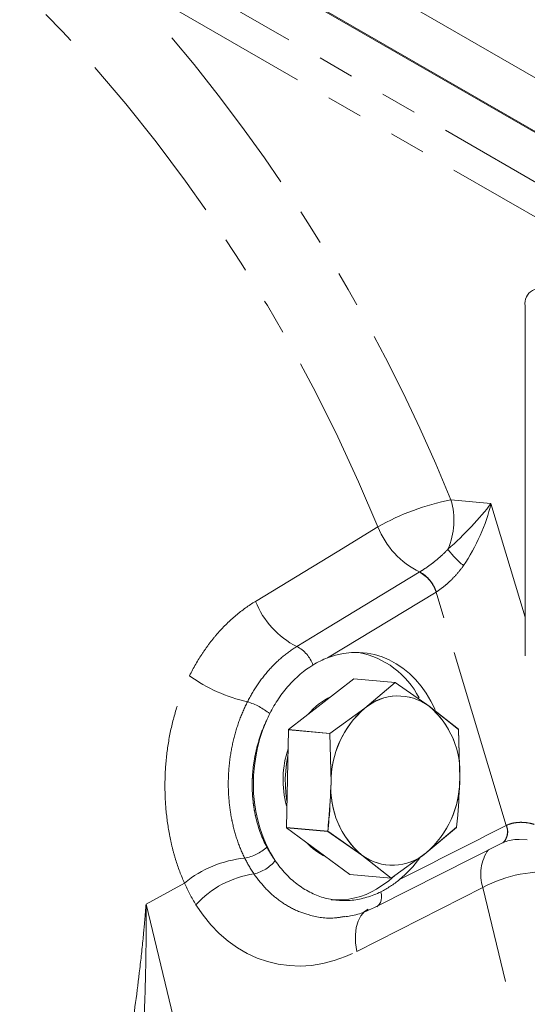
# Model space of a CAD drawing. Units: millimetres. Extents: x 7 to 835, y 10 to 581.
# Drawn here: x 704 to 722, y 444 to 478 of the extents above; entities that cross this region are included whole.
import ezdxf

# ---------------------------------------------------------------- set-up
doc = ezdxf.new("R2010")
doc.units = ezdxf.units.MM
doc.linetypes.add('PHANTOM', pattern=[12.7, 6.35, -1.27, 1.27, -1.27, 1.27, -1.27])

msp = doc.modelspace()

# ---------------------------------------------------------------- linework, layer by layer
at = {"color": 7, "linetype": 'Continuous', "lineweight": 0}
for p, q in [((695.850633, 491.565751), (731.867661, 470.773563)), ((697.048185, 488.982085), (731.867661, 468.88123)), ((697.376035, 488.754115), (738.160911, 465.209508)), ((722.131013, 468.175419), (722.131013, 455.873532)), ((714.96255, 454.168099), (716.108557, 455.063883)), ((716.108557, 455.063883), (717.559292, 454.93111)), ((716.113755, 455.063408), (716.114616, 455.064077)), ((716.114616, 455.064077), (717.565351, 454.931304)), ((717.559292, 454.93111), (716.491614, 454.026143)), ((717.565351, 454.931304), (716.496229, 454.029742)), ((718.754306, 454.10184), (717.559292, 454.93111)), ((718.758779, 454.098531), (717.565351, 454.931304)), ((713.815104, 453.275713), (714.96255, 454.168099)), ((719.788051, 453.287329), (718.754306, 454.10184)), ((719.790938, 453.280518), (718.758779, 454.098531)), ((716.491614, 454.026143), (715.262667, 453.135936)), ((716.496229, 454.029742), (715.265839, 453.14294)), ((713.778067, 451.552684), (713.811932, 453.268709)), ((713.811932, 453.268709), (713.815005, 453.271111)), ((713.811932, 453.268709), (715.262667, 453.135936)), ((713.815005, 453.271111), (713.815104, 453.275713)), ((713.815104, 453.275713), (715.265839, 453.14294)), ((715.262667, 453.135936), (715.309369, 451.409078)), ((715.265839, 453.14294), (715.309511, 451.415985)), ((719.834753, 451.560471), (719.788051, 453.287329)), ((719.83461, 451.553564), (719.790938, 453.280518)), ((713.741179, 449.836563), (713.778067, 451.552684)), ((713.741179, 449.836563), (715.191914, 449.70379)), ((713.744157, 449.834354), (713.741179, 449.836563)), ((713.744066, 449.829753), (713.744157, 449.834354)), ((713.744066, 449.829753), (715.194802, 449.69698)), ((714.856208, 449.009513), (713.744066, 449.829753)), ((715.191914, 449.70379), (716.385343, 448.871017)), ((715.194802, 449.69698), (716.389816, 448.867709)), ((718.647892, 448.939807), (719.717014, 449.841369)), ((718.652508, 448.943405), (719.720186, 449.848372)), ((716.956969, 447.079049), (721.378833, 449.319874)), ((721.338385, 449.293525), (721.379002, 449.32001)), ((721.33854, 449.293077), (721.346641, 449.297159)), ((715.966767, 448.185778), (714.856208, 449.009513)), ((717.417502, 448.053004), (718.647892, 448.939807)), ((717.423561, 448.053198), (718.652508, 448.943405)), ((716.385343, 448.871017), (717.417502, 448.053004)), ((716.389816, 448.867709), (717.423561, 448.053198)), ((715.966767, 448.185778), (717.417502, 448.053004)), ((716.915118, 447.051751), (716.95714, 447.079188))]:
    msp.add_line(p, q, dxfattribs=at)
at = {"color": 8, "linetype": 'PHANTOM', "lineweight": 0}
for p, q in [((708.32999, 480.695665), (736.658309, 464.342074)), ((736.127979, 463.423515), (707.79966, 479.777106)), ((719.524481, 461.353787), (720.930064, 461.225147)), ((720.930064, 461.225147), (722.131013, 457.235127)), ((718.998305, 458.111597), (715.188469, 455.80161)), ((721.467972, 449.906404), (718.998305, 458.111597)), ((722.206807, 449.402274), (721.925613, 449.410758)), ((710.158758, 447.884747), (708.809486, 447.139666)), ((720.64231, 447.723047), (716.220949, 445.478307)), ((724.423421, 432.078014), (720.64231, 447.723047)), ((708.809486, 447.139666), (715.960112, 417.552654))]:
    msp.add_line(p, q, dxfattribs=at)
at = {"color": 8, "linetype": 'PHANTOM', "lineweight": 0, "flags": 128}
for points in [[(716.956661, 460.403583), (716.280139, 461.991039), (715.551398, 463.567039), (714.772351, 465.127445), (713.945047, 466.668156), (713.071658, 468.185126), (712.154478, 469.674368), (711.195918, 471.131972), (710.198494, 472.554106), (709.164829, 473.937037), (708.097636, 475.27713), (706.99972, 476.570864), (705.873964, 477.814843), (704.723327, 479.005796), (703.550831, 480.140596), (702.359556, 481.216262), (701.152632, 482.229967), (699.933229, 483.179049), (698.704552, 484.061014)], [(712.654631, 457.785787), (715.522548, 459.530864), (716.956661, 460.403583)], [(714.109018, 456.19746), (715.187257, 456.852608), (718.411256, 458.81162)], [(716.95714, 447.079188), (716.957068, 447.079129), (717.005495, 447.130867), (717.042695, 447.197989), (717.067698, 447.278743), (717.07985, 447.371021), (717.078835, 447.472415), (717.064679, 447.580279)], [(716.615367, 446.962946), (716.488063, 446.879424), (716.356627, 446.733732), (716.257273, 446.544969), (716.192752, 446.318356), (716.164849, 446.060166), (716.174335, 445.777542), (716.220949, 445.478307)]]:
    msp.add_lwpolyline(points, dxfattribs=at)
at = {"color": 7, "linetype": 'Continuous', "lineweight": 0, "flags": 128}
for points in [[(713.695222, 451.556807), (713.739804, 452.07512), (713.793974, 452.358736)], [(713.695365, 451.563714), (713.740855, 452.081951), (713.793974, 452.358736)], [(713.761178, 450.766953), (713.719392, 451.040794), (713.695222, 451.556807)], [(713.761178, 450.766953), (713.718621, 451.047567), (713.695365, 451.563714)], [(716.913042, 447.669512), (717.341096, 447.964236), (717.546329, 448.143125)]]:
    msp.add_lwpolyline(points, dxfattribs=at)
at = {"color": 8, "linetype": 'PHANTOM', "lineweight": 0}
for centre, radius, start, end in [((662.919569, 438.27231), 61.129949, 22.18389435, 42.76243504), ((721.16013, 452.988907), 8.523295, 101.0638785, 119.5494183), ((717.050087, 460.633045), 2.577226, 336.7400459, 16.239807), ((719.745137, 461.511601), 3.00055, 201.6707002, 243.8424204), ((722.030522, 461.562645), 3.258572, 216.698943, 230.6053166), ((717.883349, 457.772745), 1.16531, 16.9048275, 63.0624867), ((717.885511, 457.777697), 1.170974, 16.8239303, 62.7114326), ((715.463319, 458.89759), 3.020734, 201.595851, 243.3630795), ((713.580549, 455.168558), 1.156684, 19.115654, 62.8138952), ((713.596666, 459.715025), 5.595567, 234.3592365, 257.365316), ((711.68417, 452.007418), 2.350647, 51.1827389, 72.9670477), ((720.978029, 449.69371), 0.541237, 313.032356, 23.5000509), ((720.933467, 449.687555), 0.577573, 320.479101, 22.2662577), ((711.979766, 450.340642), 1.611662, 280.640573, 311.9062461), ((722.087937, 448.190801), 1.519418, 145.3130787, 197.9297727), ((712.634545, 444.879028), 3.894081, 95.2629201, 129.478001), ((712.288911, 449.546756), 1.378817, 283.1313246, 320.3840367), ((722.802018, 443.748139), 4.523741, 83.0222978, 118.5168004), ((713.080545, 444.84299), 3.394877, 98.1007956, 137.8903649)]:
    msp.add_arc(centre, radius, start, end, dxfattribs=at)
at = {"color": 7, "linetype": 'Continuous', "lineweight": 0}
for centre, radius, start, end in [((722.651104, 468.259786), 0.52689, 50.7967148, 189.214037), ((715.707309, 453.021743), 3.023284, 26.9934997, 79.2459774), ((717.67051, 452.642632), 1.817664, 53.3976702, 130.4344654), ((717.670699, 452.643405), 1.81695, 53.2124611, 130.2704456), ((716.336862, 452.282172), 2.389161, 115.3595442, 140.3859174), ((716.335912, 452.283394), 2.38765, 115.3514965, 140.3939651), ((716.775955, 451.760399), 3.065324, 356.260361, 49.804569), ((716.77147, 451.758562), 3.069992, 356.1712346, 49.6591392), ((718.729859, 451.439459), 3.420625, 130.8694757, 180.5088943), ((718.726116, 451.441031), 3.416697, 130.741249, 180.4200152), ((717.019947, 451.502694), 3.39719, 161.0826171, 195.3542887), ((718.372652, 451.210987), 3.069992, 176.1712346, 229.6591392), ((718.368166, 451.209149), 3.065324, 176.260361, 229.804569), ((716.418005, 451.528517), 3.416697, 310.741249, 0.4200152), ((716.414263, 451.53009), 3.420625, 310.8694757, 0.5088943), ((716.017055, 450.71403), 2.102878, 221.9251262, 244.9439814), ((715.991768, 450.679937), 2.061302, 221.6897118, 245.1793957), ((717.473422, 450.326143), 1.81695, 233.2124611, 310.2704456), ((717.473611, 450.326917), 1.817664, 233.3976702, 310.4344654), ((715.53633, 449.969105), 2.680199, 265.2578885, 300.9079441)]:
    msp.add_arc(centre, radius, start, end, dxfattribs=at)
at = {"color": 8, "linetype": 'PHANTOM', "lineweight": 0}
for centre, major_axis, ratio, start_param, end_param in [((719.51585, 460.408738), (1.848935, 1.811192), 0.198371319, 4.468401581, 5.36978488), ((719.51585, 460.408738), (1.171304, 2.480125), 0.388852847, 4.322334969, 5.223718268), ((827.80423, 500.876908), (717.702581, 363.303887), 0.003203742, 1.717883897, 1.723172409), ((714.867662, 451.91484), (1.572753, 6.849988), 0.744149036, 2.501592383, 3.697353015)]:
    msp.add_ellipse(centre, major_axis=major_axis, ratio=ratio, start_param=start_param, end_param=end_param, dxfattribs=at)
at = {"color": 7, "linetype": 'Continuous', "lineweight": 0}
for start_param, end_param in [(5.37273984, 6.67247894), (1.198383701, 2.403048439), (3.824000985, 4.090266794)]:
    msp.add_ellipse((715.990245, 451.629544), major_axis=(0.516556, 4.34504), ratio=0.775990397, start_param=start_param, end_param=end_param, dxfattribs=at)
at = {"color": 8, "linetype": 'PHANTOM', "lineweight": 0}
for points, knots in [([(718.42237, 458.818352), (718.503276, 458.866974), (718.586225, 458.920637), (718.713261, 459.008534), (718.756041, 459.03908), (718.842388, 459.102792), (718.885963, 459.13598), (719.014709, 459.237357), (719.09894, 459.308059), (719.263118, 459.456757), (719.343008, 459.534805), (719.417843, 459.615289)], [0, 0, 0, 0, 0.25, 0.25, 0.375, 0.375, 0.5, 0.5, 0.75, 0.75, 1, 1, 1, 1]), ([(719.962441, 459.044446), (719.898074, 458.950309), (719.827387, 458.858243), (719.67754, 458.682344), (719.598622, 458.598612), (719.474642, 458.479098), (719.432078, 458.440028), (719.34652, 458.365301), (719.30376, 458.32982), (719.175728, 458.228882), (719.090717, 458.168843), (719.006366, 458.116614)], [0, 0, 0, 0, 0.25, 0.25, 0.5, 0.5, 0.625, 0.625, 0.75, 0.75, 1, 1, 1, 1]), ([(710.336122, 455.167584), (710.474774, 455.448101), (710.628046, 455.714617), (710.880296, 456.093763), (710.968116, 456.216694), (711.151454, 456.455553), (711.246977, 456.571403), (711.540905, 456.90332), (711.748, 457.105685), (712.184409, 457.473628), (712.413722, 457.639208), (712.654631, 457.785787)], [0, 0, 0, 0, 0.25, 0.25, 0.375, 0.375, 0.5, 0.5, 0.75, 0.75, 1, 1, 1, 1]), ([(712.372726, 454.254957), (712.479306, 454.464168), (712.596329, 454.662568), (712.851103, 455.0382), (712.989333, 455.215873), (713.283845, 455.545272), (713.438697, 455.695601), (713.762813, 455.967878), (713.932155, 456.089914), (714.109018, 456.19746)], [0, 0, 0, 0, 0.25, 0.25, 0.5, 0.5, 0.75, 0.75, 1, 1, 1, 1]), ([(710.158758, 447.884747), (710.040714, 448.146094), (709.937691, 448.420574), (709.804909, 448.851635), (709.764165, 448.999122), (709.690838, 449.297404), (709.658229, 449.448133), (709.572203, 449.904927), (709.530509, 450.215578), (709.49154, 450.690608), (709.482499, 450.850467), (709.472575, 451.17327), (709.471743, 451.336061), (709.48163, 451.820441), (709.504533, 452.140925), (709.58296, 452.777122), (709.638606, 453.093347), (709.784248, 453.71869), (709.872739, 454.021566), (710.080774, 454.608638), (710.20032, 454.892831), (710.336122, 455.167584)], [0, 0, 0, 0, 0.125, 0.125, 0.1875, 0.1875, 0.25, 0.25, 0.375, 0.375, 0.4375, 0.4375, 0.5, 0.5, 0.625, 0.625, 0.75, 0.75, 0.875, 0.875, 1, 1, 1, 1]), ([(712.277355, 448.756692), (712.179177, 448.954237), (712.093625, 449.160436), (711.946597, 449.589391), (711.885122, 449.812148), (711.811436, 450.159007), (711.790114, 450.27622), (711.754255, 450.511445), (711.739643, 450.629805), (711.70564, 450.987097), (711.696025, 451.228224), (711.701754, 451.594393), (711.707075, 451.717226), (711.724318, 451.960484), (711.736241, 452.081402), (711.781766, 452.442064), (711.825077, 452.679725), (711.938138, 453.149416), (712.008372, 453.382268), (712.172387, 453.829927), (712.266418, 454.046234), (712.372726, 454.254957)], [0, 0, 0, 0, 0.125, 0.125, 0.25, 0.25, 0.3125, 0.3125, 0.375, 0.375, 0.5, 0.5, 0.5625, 0.5625, 0.625, 0.625, 0.75, 0.75, 0.875, 0.875, 1, 1, 1, 1]), ([(713.037615, 453.583912), (712.956709, 453.410802), (712.884638, 453.231356), (712.759592, 452.861866), (712.707422, 452.674343), (712.623377, 452.293853), (712.5915, 452.100887), (712.559452, 451.807206), (712.551399, 451.708236), (712.54088, 451.511536), (712.538374, 451.413633), (712.538981, 451.121246), (712.550178, 450.928077), (712.583341, 450.640983), (712.597133, 450.545731), (712.630347, 450.356141), (712.649746, 450.262083), (712.759245, 449.801618), (712.887027, 449.458426), (713.056218, 449.14118)], [0, 0, 0, 0, 0.125, 0.125, 0.25, 0.25, 0.375, 0.375, 0.4375, 0.4375, 0.5, 0.5, 0.625, 0.625, 0.6875, 0.6875, 0.75, 0.75, 1, 1, 1, 1]), ([(721.474375, 449.909528), (721.543252, 449.94311), (721.617836, 449.968939), (721.772452, 450.004527), (721.853051, 450.014606), (721.978413, 450.018535), (722.021142, 450.017946), (722.106454, 450.013099), (722.149167, 450.008863), (722.27739, 449.991009), (722.362986, 449.972273), (722.448467, 449.947085)], [0, 0, 0, 0, 0.25, 0.25, 0.5, 0.5, 0.625, 0.625, 0.75, 0.75, 1, 1, 1, 1]), ([(715.780152, 446.706244), (715.662362, 446.685911), (715.243451, 446.613599), (714.621125, 446.711763), (713.947283, 446.966614), (713.427073, 447.301859), (712.970513, 447.714309), (712.725716, 448.039734), (712.602156, 448.203992)], [0, 0, 0, 0, 0.097756682, 0.347664585, 0.519270825, 0.695261981, 0.846183963, 1, 1, 1, 1]), ([(705.380093, 429.687299), (705.521836, 430.260636), (705.681749, 430.866063), (706.016259, 432.12931), (706.19112, 432.787258), (706.455326, 433.808707), (706.543759, 434.154973), (706.67607, 434.682629), (706.72012, 434.859891), (706.807977, 435.217113), (706.851822, 435.397231), (707.06921, 436.300542), (707.237785, 437.034319), (707.558921, 438.521759), (707.711516, 439.275436), (707.996485, 440.801218), (708.128879, 441.57333), (708.369533, 443.135112), (708.477808, 443.924787), (708.619048, 445.122165), (708.662612, 445.523588), (708.72219, 446.128457), (708.75051, 446.431299), (708.780902, 446.78532), (708.793351, 446.937195), (708.801521, 447.038478), (708.805562, 447.089395), (708.809486, 447.139666)], [0, 0, 0, 0, 0.125, 0.125, 0.25, 0.25, 0.3125, 0.3125, 0.34375, 0.34375, 0.375, 0.375, 0.5, 0.5, 0.625, 0.625, 0.75, 0.75, 0.875, 0.875, 0.9375, 0.9375, 0.96875, 0.984375, 0.9921875, 0.9921875, 1, 1, 1, 1]), ([(707.432142, 429.38786), (707.49747, 430.015666), (707.575168, 430.667798), (707.738287, 432.010367), (707.823924, 432.70091), (707.951287, 433.76103), (707.993597, 434.118478), (708.077062, 434.840974), (708.118269, 435.206493), (708.238644, 436.309839), (708.314498, 437.054004), (708.522708, 439.308918), (708.635625, 440.841895), (708.747866, 443.177881), (708.775806, 443.962689), (708.801318, 445.148516), (708.807089, 445.545322), (708.811351, 446.142332), (708.812384, 446.441142), (708.811718, 446.740398), (708.81089, 446.94), (708.810282, 447.040216), (708.809486, 447.139666)], [0, 0, 0, 0, 0.125, 0.125, 0.25, 0.25, 0.3125, 0.3125, 0.375, 0.375, 0.5, 0.5, 0.75, 0.75, 0.875, 0.875, 0.9375, 0.9375, 0.96875, 0.984375, 0.984375, 1, 1, 1, 1])]:
    msp.add_open_spline(points, degree=3, knots=knots, dxfattribs=at)
for points in [[(718.411256, 458.81162), (718.414954, 458.813867), (718.418658, 458.816111), (718.42237, 458.818352)], [(719.006366, 458.116614), (719.003672, 458.114945), (719.000984, 458.113273), (718.998305, 458.111597)], [(721.467972, 449.906404), (721.470103, 449.907444), (721.472237, 449.908486), (721.474375, 449.909528)], [(713.056218, 449.14118), (713.141799, 448.980709), (713.235865, 448.82914), (713.338403, 448.686459)], [(712.602156, 448.203992), (712.482896, 448.377019), (712.374626, 448.561248), (712.277355, 448.756692)], [(710.562011, 447.11943), (710.411832, 447.359264), (710.277404, 447.614359), (710.158758, 447.884747)]]:
    msp.add_open_spline(points, degree=3, dxfattribs=at)
at = {"color": 7, "linetype": 'Continuous', "lineweight": 0}
for points, knots in [([(714.673453, 455.547344), (714.364913, 455.358935), (714.082667, 455.119812), (713.761924, 454.758797), (713.699199, 454.683138), (713.578501, 454.527093), (713.520467, 454.446682), (713.35321, 454.198376), (713.250795, 454.023449), (713.157647, 453.838923)], [0, 0, 0, 0, 0.5, 0.5, 0.625, 0.625, 0.75, 0.75, 1, 1, 1, 1]), ([(715.309511, 451.415985), (715.291456, 450.986333), (715.267329, 450.412183), (715.207078, 449.846226), (715.191914, 449.70379)], [0, 0, 0, 0, 0.748326855, 1, 1, 1, 1]), ([(715.309369, 451.409078), (715.292072, 450.97945), (715.268958, 450.405332), (715.209712, 449.839408), (715.194802, 449.69698)], [0, 0, 0, 0, 0.748326855, 1, 1, 1, 1]), ([(719.717014, 449.841369), (719.732177, 449.983805), (719.792428, 450.549761), (719.816555, 451.123912), (719.83461, 451.553564)], [0, 0, 0, 0, 0.251673145, 1, 1, 1, 1]), ([(719.720186, 449.848372), (719.735096, 449.9908), (719.794342, 450.556725), (719.817456, 451.130843), (719.834753, 451.560471)], [0, 0, 0, 0, 0.251673145, 1, 1, 1, 1]), ([(721.349308, 449.295696), (721.357399, 449.300859), (721.412738, 449.336172), (721.577594, 449.383813), (721.767715, 449.423623), (721.895455, 449.417755), (721.925808, 449.416361)], [0, 0, 0, 0, 0.0665665818, 0.4552839712, 0.870565283, 1, 1, 1, 1]), ([(713.351063, 448.667569), (713.460632, 448.505099), (713.578826, 448.356089), (713.831812, 448.083859), (713.966605, 447.960642), (714.181602, 447.795665), (714.255645, 447.743881), (714.405654, 447.648693), (714.481865, 447.605075), (714.714046, 447.485897), (714.873545, 447.421953), (715.202071, 447.325368), (715.372146, 447.292858), (715.711095, 447.261779), (715.881113, 447.262683), (716.136954, 447.288537), (716.22237, 447.301255), (716.393482, 447.335074), (716.479325, 447.356247), (716.733894, 447.431675), (716.900734, 447.49792), (717.064679, 447.580279)], [0, 0, 0, 0, 0.125, 0.125, 0.25, 0.25, 0.3125, 0.3125, 0.375, 0.375, 0.5, 0.5, 0.625, 0.625, 0.75, 0.75, 0.8125, 0.8125, 0.875, 0.875, 1, 1, 1, 1]), ([(717.064679, 447.580279), (717.177814, 447.637114), (717.288994, 447.700933), (717.506632, 447.842362), (717.613091, 447.919972), (717.715784, 448.004752)], [0, 0, 0, 0, 0.5, 0.5, 1, 1, 1, 1]), ([(715.790845, 446.698531), (715.858419, 446.706479), (716.09837, 446.734701), (716.477443, 446.848982), (716.775594, 446.990994), (716.912481, 447.056194)], [0, 0, 0, 0, 0.174938344, 0.621196233, 1, 1, 1, 1])]:
    msp.add_open_spline(points, degree=3, knots=knots, dxfattribs=at)
for points in [[(715.188469, 455.80161), (715.012726, 455.733854), (714.840244, 455.649194), (714.673453, 455.547344)], [(713.157647, 453.838923), (713.115513, 453.755456), (713.075502, 453.670452), (713.037615, 453.583912)], [(713.338403, 448.686459), (713.342608, 448.680145), (713.346828, 448.673848), (713.351063, 448.667569)]]:
    msp.add_open_spline(points, degree=3, dxfattribs=at)

doc.saveas('drawing.dxf')
